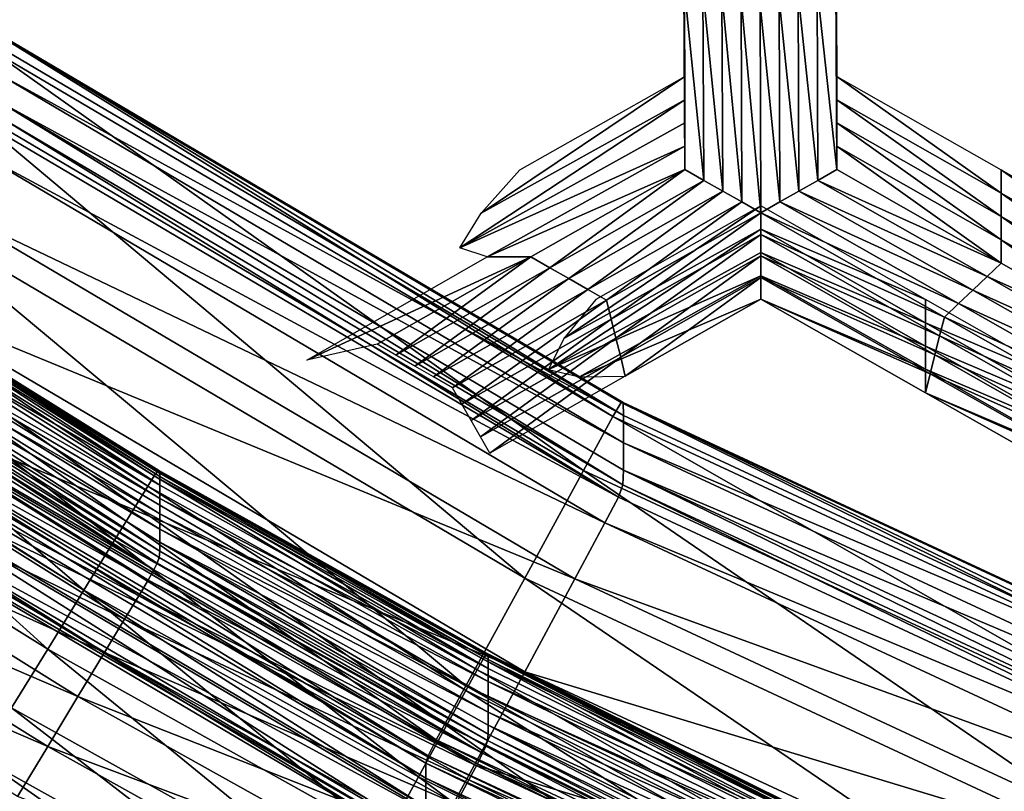
# Model space of a CAD drawing. Extents: x -0.025 to 0.025, y -0.127 to 0.025.
# Drawn here: x -0.005 to -0.004, y -0.12 to -0.119 of the extents above; entities that cross this region are included whole.
import ezdxf

# ---------------------------------------------------------------- set-up
doc = ezdxf.new("R2010")
doc.units = 0
doc.header["$MEASUREMENT"] = 0
doc.layers.get('0').update_dxf_attribs({"linetype": 'CONTINUOUS'})

msp = doc.modelspace()

# ---------------------------------------------------------------- linework, layer by layer
for points in [[(-0.0027181, -0.0020926, 0.1109313), (-0.0053317, -0.0022285, 0.1101502), (-0.0053317, -0.1216057, 0.1309594)], [(-0.0027181, -0.0020926, 0.1109313), (-0.0053317, -0.1216057, 0.1309594), (-0.0027181, -0.1214697, 0.1317405)], [(-0.0053317, -0.0066424, 0.0847877), (-0.0027181, -0.0067783, 0.0840066), (-0.0027181, -0.1261555, 0.1048158)], [(-0.0053317, -0.0066424, 0.0847877), (-0.0027181, -0.1261555, 0.1048158), (-0.0053317, -0.1260195, 0.1055969)], [(-0.0044138, -0.1193477, 0.1015407), (-0.0044148, -0.119108, 0.1014989), (-0.0044148, -0.1191379, 0.1013272)], [(-0.0042198, -0.119108, 0.1014989), (-0.0042189, -0.1193477, 0.1015407), (-0.0042189, -0.1193776, 0.101369)], [(-0.0042198, -0.119108, 0.1014989), (-0.0042189, -0.1193776, 0.101369), (-0.0042198, -0.1191379, 0.1013272)], [(-0.0044138, -0.1193477, 0.1015407), (-0.0044148, -0.1191379, 0.1013272), (-0.0044138, -0.1193776, 0.101369)], [(-0.0044138, -0.1193776, 0.101369), (-0.0044148, -0.1191379, 0.1013272), (-0.0044148, -0.1191678, 0.1011556)], [(-0.0042198, -0.1191379, 0.1013272), (-0.0042189, -0.1193776, 0.101369), (-0.0042189, -0.1194075, 0.1011973)], [(-0.0042198, -0.1191379, 0.1013272), (-0.0042189, -0.1194075, 0.1011973), (-0.0042198, -0.1191678, 0.1011555)], [(-0.0044138, -0.1194075, 0.1011973), (-0.0044148, -0.1191678, 0.1011556), (-0.0044148, -0.1191977, 0.1009839)], [(-0.0044138, -0.1193776, 0.101369), (-0.0044148, -0.1191678, 0.1011556), (-0.0044138, -0.1194075, 0.1011973)], [(-0.0042198, -0.1191678, 0.1011555), (-0.0042189, -0.1194075, 0.1011973), (-0.0042189, -0.1194374, 0.1010256)], [(-0.0042198, -0.1191678, 0.1011555), (-0.0042189, -0.1194374, 0.1010256), (-0.0042198, -0.1191977, 0.1009839)], [(-0.0044138, -0.1194374, 0.1010256), (-0.0044148, -0.1191977, 0.1009839), (-0.0044148, -0.1192276, 0.1008122)], [(-0.0044138, -0.1194075, 0.1011973), (-0.0044148, -0.1191977, 0.1009839), (-0.0044138, -0.1194374, 0.1010256)], [(-0.0042198, -0.1191977, 0.1009839), (-0.0042189, -0.1194374, 0.1010256), (-0.0042189, -0.1194673, 0.1008539)], [(-0.0042198, -0.1191977, 0.1009839), (-0.0042189, -0.1194673, 0.1008539), (-0.0042198, -0.1192276, 0.1008122)], [(-0.0043894, -0.1194811, 0.1008563), (-0.0044138, -0.1194673, 0.1008539), (-0.0044148, -0.1192276, 0.1008122)], [(-0.0043894, -0.1194811, 0.1008563), (-0.0044148, -0.1192276, 0.1008122), (-0.0043904, -0.1192346, 0.1008134)], [(-0.0044138, -0.1194374, 0.1010256), (-0.0044148, -0.1192276, 0.1008122), (-0.0044138, -0.1194673, 0.1008539)], [(-0.0042441, -0.1192345, 0.1008134), (-0.0042198, -0.1192276, 0.1008122), (-0.0042189, -0.1194673, 0.1008539)], [(-0.004365, -0.119495, 0.1008587), (-0.0043894, -0.1194811, 0.1008563), (-0.0043904, -0.1192346, 0.1008134)], [(-0.004365, -0.119495, 0.1008587), (-0.0043904, -0.1192346, 0.1008134), (-0.004366, -0.1192415, 0.1008146)], [(-0.0042685, -0.1192415, 0.1008146), (-0.0042441, -0.1192345, 0.1008134), (-0.0042432, -0.1194811, 0.1008563)], [(-0.0042441, -0.1192345, 0.1008134), (-0.0042189, -0.1194673, 0.1008539), (-0.0042432, -0.1194811, 0.1008563)], [(-0.0043405, -0.1195088, 0.1008612), (-0.004365, -0.119495, 0.1008587), (-0.004366, -0.1192415, 0.1008146)], [(-0.0043405, -0.1195088, 0.1008612), (-0.004366, -0.1192415, 0.1008146), (-0.0043416, -0.1192484, 0.1008158)], [(-0.0043161, -0.1195227, 0.1008636), (-0.0043405, -0.1195088, 0.1008612), (-0.0043416, -0.1192484, 0.1008158)], [(-0.0043161, -0.1195227, 0.1008636), (-0.0043416, -0.1192484, 0.1008158), (-0.0043172, -0.1192553, 0.100817)], [(-0.0043172, -0.1192553, 0.100817), (-0.0042928, -0.1192484, 0.1008158), (-0.0042918, -0.1195088, 0.1008612)], [(-0.0042928, -0.1192484, 0.1008158), (-0.0042685, -0.1192415, 0.1008146), (-0.0042675, -0.119495, 0.1008587)], [(-0.0042928, -0.1192484, 0.1008158), (-0.0042675, -0.119495, 0.1008587), (-0.0042918, -0.1195088, 0.1008612)], [(-0.0042685, -0.1192415, 0.1008146), (-0.0042432, -0.1194811, 0.1008563), (-0.0042675, -0.119495, 0.1008587)], [(-0.0043172, -0.1192553, 0.100817), (-0.0042918, -0.1195088, 0.1008612), (-0.0043161, -0.1195227, 0.1008636)], [(-0.0045058, -0.1197843, 0.101573), (-0.0052945, -0.1192942, 0.10148), (-0.005307, -0.1193113, 0.1014906)], [(-0.0044925, -0.119766, 0.101534), (-0.0052914, -0.1192944, 0.1014518), (-0.0052945, -0.1192942, 0.10148)], [(-0.0044925, -0.119766, 0.101534), (-0.0052945, -0.1192942, 0.10148), (-0.0044952, -0.1197661, 0.1015623)], [(-0.0045058, -0.1197843, 0.101573), (-0.0044952, -0.1197661, 0.1015623), (-0.0052945, -0.1192942, 0.10148)], [(-0.0044921, -0.1197827, 0.1014339), (-0.0052909, -0.1193111, 0.1013517), (-0.0052914, -0.1192944, 0.1014518)], [(-0.0044921, -0.1197827, 0.1014339), (-0.0052914, -0.1192944, 0.1014518), (-0.0044925, -0.119766, 0.101534)], [(-0.0045435, -0.1198533, 0.1015889), (-0.005307, -0.1193113, 0.1014906), (-0.0053515, -0.1193762, 0.1015059)], [(-0.0045435, -0.1198533, 0.1015889), (-0.0045058, -0.1197843, 0.101573), (-0.005307, -0.1193113, 0.1014906)], [(-0.0044921, -0.1197827, 0.1014339), (-0.0052909, -0.1193462, 0.1011501), (-0.0052909, -0.1193111, 0.1013517)], [(-0.0044921, -0.1198178, 0.1012323), (-0.0052909, -0.1193813, 0.1009486), (-0.0052909, -0.1193462, 0.1011501)], [(-0.0044921, -0.1197827, 0.1014339), (-0.0044921, -0.1198178, 0.1012323), (-0.0052909, -0.1193462, 0.1011501)], [(-0.0044138, -0.1193477, 0.1015407), (-0.0044138, -0.1193776, 0.101369), (-0.0046747, -0.1195231, 0.1014104)], [(-0.0044138, -0.1193477, 0.1015407), (-0.0046747, -0.1195231, 0.1014104), (-0.0046252, -0.1194678, 0.1015616)], [(-0.0042189, -0.1193477, 0.1015407), (-0.0040079, -0.1194677, 0.1015616), (-0.0040079, -0.1194976, 0.1013899)], [(-0.0042189, -0.1193477, 0.1015407), (-0.0040079, -0.1194976, 0.1013899), (-0.0042189, -0.1193776, 0.101369)], [(-0.0053515, -0.1193762, 0.1015059), (-0.0054405, -0.1195065, 0.1015344), (-0.004619, -0.1199915, 0.1016189)], [(-0.0053515, -0.1193762, 0.1015059), (-0.004619, -0.1199915, 0.1016189), (-0.0045435, -0.1198533, 0.1015889)], [(-0.0044138, -0.1193776, 0.101369), (-0.0044138, -0.1194075, 0.1011973), (-0.0047023, -0.1195676, 0.1012478)], [(-0.0044138, -0.1193776, 0.101369), (-0.0047023, -0.1195676, 0.1012478), (-0.0046747, -0.1195231, 0.1014104)], [(-0.0042189, -0.1193776, 0.101369), (-0.0040079, -0.1194976, 0.1013899), (-0.0040079, -0.1195275, 0.1012182)], [(-0.0042189, -0.1193776, 0.101369), (-0.0040079, -0.1195275, 0.1012182), (-0.0042189, -0.1194075, 0.1011973)], [(-0.004493, -0.1198719, 0.100931), (-0.0052919, -0.1194002, 0.1008488), (-0.0052909, -0.1193813, 0.1009486)], [(-0.004493, -0.1198719, 0.100931), (-0.0052909, -0.1193813, 0.1009486), (-0.0044921, -0.119853, 0.1010307)], [(-0.0044921, -0.1198178, 0.1012323), (-0.0044921, -0.119853, 0.1010307), (-0.0052909, -0.1193813, 0.1009486)], [(-0.0044989, -0.1198876, 0.1009052), (-0.0052989, -0.1194153, 0.1008229), (-0.0052919, -0.1194002, 0.1008488)], [(-0.0044989, -0.1198876, 0.1009052), (-0.0052919, -0.1194002, 0.1008488), (-0.004493, -0.1198719, 0.100931)], [(-0.005319, -0.1194464, 0.1008202), (-0.0052989, -0.1194153, 0.1008229), (-0.0044989, -0.1198876, 0.1009052)], [(-0.0044138, -0.1194374, 0.1010256), (-0.0047023, -0.1195676, 0.1012478), (-0.0044138, -0.1194075, 0.1011973)], [(-0.0042189, -0.1194075, 0.1011973), (-0.0040079, -0.1195275, 0.1012182), (-0.0040079, -0.1195574, 0.1010465)], [(-0.0042189, -0.1194075, 0.1011973), (-0.0040079, -0.1195574, 0.1010465), (-0.0042189, -0.1194374, 0.1010256)], [(-0.0044138, -0.1194374, 0.1010256), (-0.0046672, -0.1195793, 0.1010627), (-0.0047023, -0.1195676, 0.1012478)], [(-0.0044138, -0.1194673, 0.1008539), (-0.0046672, -0.1195793, 0.1010627), (-0.0044138, -0.1194374, 0.1010256)], [(-0.0042189, -0.1194374, 0.1010256), (-0.0040079, -0.1195574, 0.1010465), (-0.0040079, -0.1195873, 0.1008748)], [(-0.0042189, -0.1194374, 0.1010256), (-0.0040079, -0.1195873, 0.1008748), (-0.0042189, -0.1194673, 0.1008539)], [(-0.0053647, -0.1195143, 0.1008281), (-0.005319, -0.1194464, 0.1008202), (-0.004516, -0.1199205, 0.1009028)], [(-0.005319, -0.1194464, 0.1008202), (-0.0044989, -0.1198876, 0.1009052), (-0.004516, -0.1199205, 0.1009028)], [(-0.0044138, -0.1194673, 0.1008539), (-0.0046111, -0.1195794, 0.1008735), (-0.0046672, -0.1195793, 0.1010627)], [(-0.0045868, -0.1195933, 0.1008759), (-0.0046111, -0.1195794, 0.1008735), (-0.0044138, -0.1194673, 0.1008539)], [(-0.0045868, -0.1195933, 0.1008759), (-0.0044138, -0.1194673, 0.1008539), (-0.0043894, -0.1194811, 0.1008563)], [(-0.0042432, -0.1194811, 0.1008563), (-0.0042189, -0.1194673, 0.1008539), (-0.0040079, -0.1195873, 0.1008748)], [(-0.0040079, -0.1194677, 0.1015616), (-0.0037969, -0.1195877, 0.1015825), (-0.0037969, -0.1196176, 0.1014108)], [(-0.0040079, -0.1194677, 0.1015616), (-0.0037969, -0.1196176, 0.1014108), (-0.0040079, -0.1194976, 0.1013899)], [(-0.0045625, -0.1196072, 0.1008783), (-0.0045868, -0.1195933, 0.1008759), (-0.0043894, -0.1194811, 0.1008563)], [(-0.0045625, -0.1196072, 0.1008783), (-0.0043894, -0.1194811, 0.1008563), (-0.004365, -0.119495, 0.1008587)], [(-0.0042675, -0.119495, 0.1008587), (-0.0042432, -0.1194811, 0.1008563), (-0.0040261, -0.1196046, 0.1008778)], [(-0.0042432, -0.1194811, 0.1008563), (-0.0040079, -0.1195873, 0.1008748), (-0.0040261, -0.1196046, 0.1008778)], [(-0.0045382, -0.1196211, 0.1008807), (-0.0045625, -0.1196072, 0.1008783), (-0.004365, -0.119495, 0.1008587)], [(-0.0045382, -0.1196211, 0.1008807), (-0.004365, -0.119495, 0.1008587), (-0.0043405, -0.1195088, 0.1008612)], [(-0.0042918, -0.1195088, 0.1008612), (-0.0042675, -0.119495, 0.1008587), (-0.0040443, -0.1196219, 0.1008809)], [(-0.0042675, -0.119495, 0.1008587), (-0.0040261, -0.1196046, 0.1008778), (-0.0040443, -0.1196219, 0.1008809)], [(-0.0040079, -0.1194976, 0.1013899), (-0.0037969, -0.1196176, 0.1014108), (-0.0037969, -0.1196475, 0.1012391)], [(-0.0040079, -0.1194976, 0.1013899), (-0.0037969, -0.1196475, 0.1012391), (-0.0040079, -0.1195275, 0.1012182)], [(-0.0054405, -0.1195065, 0.1015344), (-0.0055295, -0.1196367, 0.1015629), (-0.0046946, -0.1201297, 0.1016488)], [(-0.0054405, -0.1195065, 0.1015344), (-0.0046946, -0.1201297, 0.1016488), (-0.004619, -0.1199915, 0.1016189)], [(-0.0045547, -0.1199925, 0.1009114), (-0.0054405, -0.119627, 0.1008427), (-0.0053647, -0.1195143, 0.1008281)], [(-0.0053647, -0.1195143, 0.1008281), (-0.004516, -0.1199205, 0.1009028), (-0.0045547, -0.1199925, 0.1009114)], [(-0.0043161, -0.1195139, 0.1015696), (-0.0045276, -0.1196341, 0.1015906), (-0.0045686, -0.1196841, 0.1014413)], [(-0.0043161, -0.1195139, 0.1015696), (-0.0045686, -0.1196841, 0.1014413), (-0.0043161, -0.1195439, 0.1013979)], [(-0.0045139, -0.119635, 0.1008831), (-0.0045382, -0.1196211, 0.1008807), (-0.0043405, -0.1195088, 0.1008612)], [(-0.0045139, -0.119635, 0.1008831), (-0.0043405, -0.1195088, 0.1008612), (-0.0043161, -0.1195227, 0.1008636)], [(-0.0043161, -0.1195227, 0.1008636), (-0.0042918, -0.1195088, 0.1008612), (-0.0040626, -0.1196392, 0.1008839)], [(-0.0041052, -0.1196339, 0.1015905), (-0.0043161, -0.1195139, 0.1015696), (-0.0043161, -0.1195439, 0.1013979)], [(-0.0042918, -0.1195088, 0.1008612), (-0.0040443, -0.1196219, 0.1008809), (-0.0040626, -0.1196392, 0.1008839)], [(-0.0043161, -0.1195227, 0.1008636), (-0.0045079, -0.1196594, 0.1008874), (-0.0045139, -0.119635, 0.1008831)], [(-0.0043161, -0.1195227, 0.1008636), (-0.0043161, -0.1195504, 0.1008684), (-0.0045079, -0.1196594, 0.1008874)], [(-0.0043161, -0.1195227, 0.1008636), (-0.0040626, -0.1196392, 0.1008839), (-0.0040808, -0.1196565, 0.1008869)], [(-0.0040808, -0.1196565, 0.1008869), (-0.0043161, -0.1195504, 0.1008684), (-0.0043161, -0.1195227, 0.1008636)], [(-0.0040079, -0.1195275, 0.1012182), (-0.0037969, -0.1196475, 0.1012391), (-0.0037969, -0.1196774, 0.1010674)], [(-0.0040079, -0.1195275, 0.1012182), (-0.0037969, -0.1196774, 0.1010674), (-0.0040079, -0.1195574, 0.1010465)], [(-0.0043161, -0.1195439, 0.1013979), (-0.0045686, -0.1196841, 0.1014413), (-0.0045883, -0.1197238, 0.1012796)], [(-0.0043161, -0.1195439, 0.1013979), (-0.0045883, -0.1197238, 0.1012796), (-0.0043161, -0.1195738, 0.1012263)], [(-0.0041052, -0.1196339, 0.1015905), (-0.0043161, -0.1195439, 0.1013979), (-0.0041052, -0.1196638, 0.1014188)], [(-0.0041052, -0.1196638, 0.1014188), (-0.0043161, -0.1195439, 0.1013979), (-0.0043161, -0.1195738, 0.1012263)], [(-0.0043161, -0.1195504, 0.1008684), (-0.0045019, -0.1196837, 0.1008916), (-0.0045079, -0.1196594, 0.1008874)], [(-0.0043161, -0.1195504, 0.1008684), (-0.0043161, -0.1195781, 0.1008732), (-0.0045019, -0.1196837, 0.1008916)], [(-0.0040869, -0.1196808, 0.1008911), (-0.0043161, -0.1195781, 0.1008732), (-0.0043161, -0.1195504, 0.1008684)], [(-0.0040808, -0.1196565, 0.1008869), (-0.0040869, -0.1196808, 0.1008911), (-0.0043161, -0.1195504, 0.1008684)], [(-0.0040079, -0.1195574, 0.1010465), (-0.0037969, -0.1196774, 0.1010674), (-0.0037969, -0.1197073, 0.1008957)], [(-0.0040079, -0.1195574, 0.1010465), (-0.0037969, -0.1197073, 0.1008957), (-0.0040079, -0.1195873, 0.1008748)], [(-0.0046111, -0.1195794, 0.1008735), (-0.0048982, -0.119712, 0.1010773), (-0.0046672, -0.1195793, 0.1010627)], [(-0.0046111, -0.1195794, 0.1008735), (-0.0048083, -0.1196915, 0.100893), (-0.0048982, -0.119712, 0.1010773)], [(-0.0047842, -0.1197055, 0.1008954), (-0.0048083, -0.1196915, 0.100893), (-0.0046111, -0.1195794, 0.1008735)], [(-0.0047842, -0.1197055, 0.1008954), (-0.0046111, -0.1195794, 0.1008735), (-0.0045868, -0.1195933, 0.1008759)], [(-0.0043161, -0.1196037, 0.1010546), (-0.0043161, -0.1195738, 0.1012263), (-0.0045883, -0.1197238, 0.1012796)], [(-0.0043161, -0.1195781, 0.1008732), (-0.0044959, -0.119708, 0.1008959), (-0.0045019, -0.1196837, 0.1008916)], [(-0.0043161, -0.1195781, 0.1008732), (-0.0043161, -0.1196058, 0.1008781), (-0.0044959, -0.119708, 0.1008959)], [(-0.0041052, -0.1196638, 0.1014188), (-0.0043161, -0.1195738, 0.1012263), (-0.0041052, -0.1196937, 0.1012472)], [(-0.0041052, -0.1196937, 0.1012472), (-0.0043161, -0.1195738, 0.1012263), (-0.0043161, -0.1196037, 0.1010546)], [(-0.004093, -0.119705, 0.1008953), (-0.0043161, -0.1196058, 0.1008781), (-0.0043161, -0.1195781, 0.1008732)], [(-0.0040869, -0.1196808, 0.1008911), (-0.004093, -0.119705, 0.1008953), (-0.0043161, -0.1195781, 0.1008732)], [(-0.00476, -0.1197195, 0.1008978), (-0.0047842, -0.1197055, 0.1008954), (-0.0045868, -0.1195933, 0.1008759)], [(-0.00476, -0.1197195, 0.1008978), (-0.0045868, -0.1195933, 0.1008759), (-0.0045625, -0.1196072, 0.1008783)], [(-0.0040261, -0.1196046, 0.1008778), (-0.0040079, -0.1195873, 0.1008748), (-0.0037969, -0.1197073, 0.1008957)], [(-0.0051023, -0.1198734, 0.1015675), (-0.0055034, -0.119605, 0.1015177), (-0.0055123, -0.1196176, 0.1015229)], [(-0.0050941, -0.1198604, 0.1015622), (-0.0054994, -0.1195999, 0.1015119), (-0.0055034, -0.119605, 0.1015177)], [(-0.0051023, -0.1198734, 0.1015675), (-0.0050941, -0.1198604, 0.1015622), (-0.0055034, -0.119605, 0.1015177)], [(-0.0050883, -0.1198533, 0.101547), (-0.0054972, -0.1195982, 0.1015025), (-0.0054994, -0.1195999, 0.1015119)], [(-0.0050883, -0.1198533, 0.101547), (-0.0054994, -0.1195999, 0.1015119), (-0.0050903, -0.119855, 0.1015563)], [(-0.0050941, -0.1198604, 0.1015622), (-0.0050903, -0.119855, 0.1015563), (-0.0054994, -0.1195999, 0.1015119)], [(-0.0050873, -0.1198551, 0.101527), (-0.0054961, -0.1196001, 0.1014826), (-0.0054972, -0.1195982, 0.1015025)], [(-0.0050873, -0.1198551, 0.101527), (-0.0054972, -0.1195982, 0.1015025), (-0.0050883, -0.1198533, 0.101547)], [(-0.0050869, -0.1198612, 0.1014884), (-0.0054957, -0.1196062, 0.101444), (-0.0054961, -0.1196001, 0.1014826)], [(-0.0050869, -0.1198612, 0.1014884), (-0.0054961, -0.1196001, 0.1014826), (-0.0050873, -0.1198551, 0.101527)], [(-0.0050869, -0.1198725, 0.101423), (-0.0054957, -0.1196175, 0.1013786), (-0.0054957, -0.1196062, 0.101444)], [(-0.0050869, -0.1198725, 0.101423), (-0.0054957, -0.1196062, 0.101444), (-0.0050869, -0.1198612, 0.1014884)], [(-0.0047358, -0.1197334, 0.1009003), (-0.00476, -0.1197195, 0.1008978), (-0.0045625, -0.1196072, 0.1008783)], [(-0.0047358, -0.1197334, 0.1009003), (-0.0045625, -0.1196072, 0.1008783), (-0.0045382, -0.1196211, 0.1008807)], [(-0.0043161, -0.1196037, 0.1010546), (-0.0045883, -0.1197238, 0.1012796), (-0.0045488, -0.1197333, 0.1010924)], [(-0.0043161, -0.1196336, 0.1008829), (-0.0043161, -0.1196037, 0.1010546), (-0.0045488, -0.1197333, 0.1010924)], [(-0.0043161, -0.1196058, 0.1008781), (-0.00449, -0.1197323, 0.1009001), (-0.0044959, -0.119708, 0.1008959)], [(-0.0043161, -0.1196058, 0.1008781), (-0.0043161, -0.1196336, 0.1008829), (-0.00449, -0.1197323, 0.1009001)], [(-0.0041052, -0.1196937, 0.1012472), (-0.0043161, -0.1196037, 0.1010546), (-0.0041052, -0.1197236, 0.1010755)], [(-0.0041052, -0.1197236, 0.1010755), (-0.0043161, -0.1196037, 0.1010546), (-0.0043161, -0.1196336, 0.1008829)], [(-0.0040991, -0.1197293, 0.1008996), (-0.0043161, -0.1196336, 0.1008829), (-0.0043161, -0.1196058, 0.1008781)], [(-0.004093, -0.119705, 0.1008953), (-0.0040991, -0.1197293, 0.1008996), (-0.0043161, -0.1196058, 0.1008781)], [(-0.0040443, -0.1196219, 0.1008809), (-0.0040261, -0.1196046, 0.1008778), (-0.0038091, -0.1197281, 0.1008993)], [(-0.0040261, -0.1196046, 0.1008778), (-0.0037969, -0.1197073, 0.1008957), (-0.0038091, -0.1197281, 0.1008993)], [(-0.0051182, -0.1198993, 0.101574), (-0.0055123, -0.1196176, 0.1015229), (-0.0055296, -0.1196427, 0.1015293)], [(-0.0051182, -0.1198993, 0.101574), (-0.0051023, -0.1198734, 0.1015675), (-0.0055123, -0.1196176, 0.1015229)], [(-0.0050869, -0.1198725, 0.101423), (-0.0054957, -0.1196342, 0.1012826), (-0.0054957, -0.1196175, 0.1013786)], [(-0.004619, -0.120112, 0.1009272), (-0.0055163, -0.1197396, 0.1008573), (-0.0054405, -0.119627, 0.1008427)], [(-0.0045547, -0.1199925, 0.1009114), (-0.004619, -0.120112, 0.1009272), (-0.0054405, -0.119627, 0.1008427)], [(-0.0047116, -0.1197474, 0.1009027), (-0.0047358, -0.1197334, 0.1009003), (-0.0045382, -0.1196211, 0.1008807)], [(-0.0047116, -0.1197474, 0.1009027), (-0.0045382, -0.1196211, 0.1008807), (-0.0045139, -0.119635, 0.1008831)], [(-0.0040626, -0.1196392, 0.1008839), (-0.0040443, -0.1196219, 0.1008809), (-0.0038212, -0.1197488, 0.100903)], [(-0.0040443, -0.1196219, 0.1008809), (-0.0038091, -0.1197281, 0.1008993), (-0.0038212, -0.1197488, 0.100903)], [(-0.0047323, -0.120199, 0.1016628), (-0.0055295, -0.1196367, 0.1015629), (-0.005574, -0.119702, 0.1015763)], [(-0.0051451, -0.119943, 0.1015836), (-0.0055296, -0.1196427, 0.1015293), (-0.0055586, -0.1196851, 0.1015387)], [(-0.0051451, -0.119943, 0.1015836), (-0.0051182, -0.1198993, 0.101574), (-0.0055296, -0.1196427, 0.1015293)], [(-0.0047323, -0.120199, 0.1016628), (-0.0046946, -0.1201297, 0.1016488), (-0.0055295, -0.1196367, 0.1015629)], [(-0.0050869, -0.1198892, 0.101327), (-0.0054957, -0.1196539, 0.1011692), (-0.0054957, -0.1196342, 0.1012826)], [(-0.0050869, -0.1198725, 0.101423), (-0.0050869, -0.1198892, 0.101327), (-0.0054957, -0.1196342, 0.1012826)], [(-0.0045139, -0.119635, 0.1008831), (-0.0046997, -0.1197684, 0.1009064), (-0.0047116, -0.1197474, 0.1009027)], [(-0.0045139, -0.119635, 0.1008831), (-0.0045079, -0.1196594, 0.1008874), (-0.0046997, -0.1197684, 0.1009064)], [(-0.0043161, -0.1196336, 0.1008829), (-0.0045488, -0.1197333, 0.1010924), (-0.00449, -0.1197323, 0.1009001)], [(-0.0040991, -0.1197293, 0.1008996), (-0.0041052, -0.1197536, 0.1009038), (-0.0043161, -0.1196336, 0.1008829)], [(-0.0041052, -0.1197236, 0.1010755), (-0.0043161, -0.1196336, 0.1008829), (-0.0041052, -0.1197536, 0.1009038)], [(-0.0038942, -0.1197539, 0.1016114), (-0.0041052, -0.1196339, 0.1015905), (-0.0041052, -0.1196638, 0.1014188)], [(-0.0040808, -0.1196565, 0.1008869), (-0.0040626, -0.1196392, 0.1008839), (-0.0038333, -0.1197696, 0.1009066)], [(-0.0040626, -0.1196392, 0.1008839), (-0.0038212, -0.1197488, 0.100903), (-0.0038333, -0.1197696, 0.1009066)], [(-0.0050869, -0.1199089, 0.1012136), (-0.0054957, -0.1196737, 0.1010558), (-0.0054957, -0.1196539, 0.1011692)], [(-0.0050869, -0.1198892, 0.101327), (-0.0050869, -0.1199089, 0.1012136), (-0.0054957, -0.1196539, 0.1011692)], [(-0.0038455, -0.1197904, 0.1009102), (-0.0040869, -0.1196808, 0.1008911), (-0.0040808, -0.1196565, 0.1008869)], [(-0.0040808, -0.1196565, 0.1008869), (-0.0038333, -0.1197696, 0.1009066), (-0.0038455, -0.1197904, 0.1009102)], [(-0.0045079, -0.1196594, 0.1008874), (-0.0046877, -0.1197893, 0.10091), (-0.0046997, -0.1197684, 0.1009064)], [(-0.0045079, -0.1196594, 0.1008874), (-0.0045019, -0.1196837, 0.1008916), (-0.0046877, -0.1197893, 0.10091)], [(-0.0038942, -0.1197838, 0.1014398), (-0.0041052, -0.1196638, 0.1014188), (-0.0041052, -0.1196937, 0.1012472)], [(-0.0038942, -0.1197539, 0.1016114), (-0.0041052, -0.1196638, 0.1014188), (-0.0038942, -0.1197838, 0.1014398)], [(-0.0050869, -0.1199287, 0.1011002), (-0.0054957, -0.1196904, 0.1009598), (-0.0054957, -0.1196737, 0.1010558)], [(-0.0050869, -0.1199089, 0.1012136), (-0.0050869, -0.1199287, 0.1011002), (-0.0054957, -0.1196737, 0.1010558)], [(-0.0038576, -0.1198112, 0.1009138), (-0.004093, -0.119705, 0.1008953), (-0.0040869, -0.1196808, 0.1008911)], [(-0.0038455, -0.1197904, 0.1009102), (-0.0038576, -0.1198112, 0.1009138), (-0.0040869, -0.1196808, 0.1008911)], [(-0.0055586, -0.1196851, 0.1015387), (-0.005601, -0.1197472, 0.1015523), (-0.0051843, -0.1200071, 0.1015976)], [(-0.0055586, -0.1196851, 0.1015387), (-0.0051843, -0.1200071, 0.1015976), (-0.0051451, -0.119943, 0.1015836)], [(-0.005087, -0.119957, 0.1009389), (-0.0054958, -0.119702, 0.1008945), (-0.0054957, -0.1196904, 0.1009598)], [(-0.005087, -0.119957, 0.1009389), (-0.0054957, -0.1196904, 0.1009598), (-0.0050869, -0.1199454, 0.1010042)], [(-0.0050869, -0.1199287, 0.1011002), (-0.0050869, -0.1199454, 0.1010042), (-0.0054957, -0.1196904, 0.1009598)], [(-0.0045019, -0.1196837, 0.1008916), (-0.0046758, -0.1198102, 0.1009137), (-0.0046877, -0.1197893, 0.10091)], [(-0.0045019, -0.1196837, 0.1008916), (-0.0044959, -0.119708, 0.1008959), (-0.0046758, -0.1198102, 0.1009137)], [(-0.0038942, -0.1197838, 0.1014398), (-0.0041052, -0.1196937, 0.1012472), (-0.0038942, -0.1198137, 0.1012681)], [(-0.0038942, -0.1198137, 0.1012681), (-0.0041052, -0.1196937, 0.1012472), (-0.0041052, -0.1197236, 0.1010755)], [(-0.0047429, -0.1202195, 0.1016605), (-0.005574, -0.119702, 0.1015763), (-0.0055865, -0.1197214, 0.1015737)], [(-0.0047429, -0.1202195, 0.1016605), (-0.0047323, -0.120199, 0.1016628), (-0.005574, -0.119702, 0.1015763)], [(-0.0050878, -0.1199651, 0.1009006), (-0.0054967, -0.11971, 0.1008561), (-0.0054958, -0.119702, 0.1008945)], [(-0.0050878, -0.1199651, 0.1009006), (-0.0054958, -0.119702, 0.1008945), (-0.005087, -0.119957, 0.1009389)], [(-0.0044959, -0.119708, 0.1008959), (-0.0046638, -0.1198311, 0.1009173), (-0.0046758, -0.1198102, 0.1009137)], [(-0.0044959, -0.119708, 0.1008959), (-0.00449, -0.1197323, 0.1009001), (-0.0046638, -0.1198311, 0.1009173)], [(-0.0038698, -0.1198319, 0.1009174), (-0.0040991, -0.1197293, 0.1008996), (-0.004093, -0.119705, 0.1008953)], [(-0.0038576, -0.1198112, 0.1009138), (-0.0038698, -0.1198319, 0.1009174), (-0.004093, -0.119705, 0.1008953)], [(-0.0050945, -0.1199811, 0.1008737), (-0.0055039, -0.1197257, 0.1008293), (-0.0054992, -0.1197171, 0.100837)], [(-0.0050901, -0.1199723, 0.1008815), (-0.0054992, -0.1197171, 0.100837), (-0.0054967, -0.11971, 0.1008561)], [(-0.0050945, -0.1199811, 0.1008737), (-0.0054992, -0.1197171, 0.100837), (-0.0050901, -0.1199723, 0.1008815)], [(-0.0050901, -0.1199723, 0.1008815), (-0.0054967, -0.11971, 0.1008561), (-0.0050878, -0.1199651, 0.1009006)], [(-0.0047459, -0.1202482, 0.1015282), (-0.0055896, -0.1197308, 0.1015468), (-0.00559, -0.1197499, 0.1014414)], [(-0.0047456, -0.1202292, 0.1016336), (-0.0055865, -0.1197214, 0.1015737), (-0.0055896, -0.1197308, 0.1015468)], [(-0.0047459, -0.1202482, 0.1015282), (-0.0047456, -0.1202292, 0.1016336), (-0.0055896, -0.1197308, 0.1015468)], [(-0.0047456, -0.1202292, 0.1016336), (-0.0047429, -0.1202195, 0.1016605), (-0.0055865, -0.1197214, 0.1015737)], [(-0.005512, -0.1197384, 0.1008263), (-0.0055039, -0.1197257, 0.1008293), (-0.0050945, -0.1199811, 0.1008737)], [(-0.0038942, -0.1198137, 0.1012681), (-0.0041052, -0.1197236, 0.1010755), (-0.0038942, -0.1198436, 0.1010964)], [(-0.0038942, -0.1198436, 0.1010964), (-0.0041052, -0.1197236, 0.1010755), (-0.0041052, -0.1197536, 0.1009038)], [(-0.003882, -0.1198527, 0.1009211), (-0.0041052, -0.1197536, 0.1009038), (-0.0040991, -0.1197293, 0.1008996)], [(-0.0038698, -0.1198319, 0.1009174), (-0.003882, -0.1198527, 0.1009211), (-0.0040991, -0.1197293, 0.1008996)], [(-0.0055619, -0.1198072, 0.1008671), (-0.0055163, -0.1197396, 0.1008573), (-0.0046834, -0.1202314, 0.100943)], [(-0.0055249, -0.119758, 0.1008264), (-0.005512, -0.1197384, 0.1008263), (-0.005102, -0.1199942, 0.1008708)], [(-0.004619, -0.120112, 0.1009272), (-0.0046834, -0.1202314, 0.100943), (-0.0055163, -0.1197396, 0.1008573)], [(-0.005512, -0.1197384, 0.1008263), (-0.0050945, -0.1199811, 0.1008737), (-0.005102, -0.1199942, 0.1008708)], [(-0.005601, -0.1197472, 0.1015523), (-0.005651, -0.1198204, 0.1015684), (-0.0052306, -0.1200827, 0.101614)], [(-0.005601, -0.1197472, 0.1015523), (-0.0052306, -0.1200827, 0.101614), (-0.0051843, -0.1200071, 0.1015976)], [(-0.00559, -0.1197499, 0.1014414), (-0.00559, -0.1197872, 0.101227), (-0.0047459, -0.1202856, 0.1013138)], [(-0.00559, -0.1197499, 0.1014414), (-0.0047459, -0.1202856, 0.1013138), (-0.0047459, -0.1202482, 0.1015282)], [(-0.0055444, -0.1197871, 0.1008294), (-0.0055249, -0.119758, 0.1008264), (-0.0051139, -0.1200144, 0.1008711)], [(-0.0055249, -0.119758, 0.1008264), (-0.005102, -0.1199942, 0.1008708), (-0.0051139, -0.1200144, 0.1008711)], [(-0.003882, -0.1198527, 0.1009211), (-0.0038942, -0.1198735, 0.1009247), (-0.0041052, -0.1197536, 0.1009038)], [(-0.0038942, -0.1198436, 0.1010964), (-0.0041052, -0.1197536, 0.1009038), (-0.0038942, -0.1198735, 0.1009247)], [(-0.0036614, -0.1201778, 0.1016416), (-0.0044952, -0.1197661, 0.1015623), (-0.0045058, -0.1197843, 0.101573)], [(-0.0036506, -0.1201583, 0.1016023), (-0.0044925, -0.119766, 0.101534), (-0.0044952, -0.1197661, 0.1015623)], [(-0.0036506, -0.1201583, 0.1016023), (-0.0044952, -0.1197661, 0.1015623), (-0.0036528, -0.1201587, 0.1016306)], [(-0.0036614, -0.1201778, 0.1016416), (-0.0036528, -0.1201587, 0.1016306), (-0.0044952, -0.1197661, 0.1015623)], [(-0.0036503, -0.120175, 0.1015022), (-0.0044921, -0.1197827, 0.1014339), (-0.0044925, -0.119766, 0.101534)], [(-0.0036503, -0.120175, 0.1015022), (-0.0044925, -0.119766, 0.101534), (-0.0036506, -0.1201583, 0.1016023)], [(-0.0036503, -0.120175, 0.1015022), (-0.0044921, -0.1198178, 0.1012323), (-0.0044921, -0.1197827, 0.1014339)], [(-0.00559, -0.1197872, 0.101227), (-0.00559, -0.1198246, 0.1010125), (-0.0047459, -0.1203229, 0.1010993)], [(-0.00559, -0.1197872, 0.101227), (-0.0047459, -0.1203229, 0.1010993), (-0.0047459, -0.1202856, 0.1013138)], [(-0.0055723, -0.1198286, 0.1008346), (-0.0055444, -0.1197871, 0.1008294), (-0.005132, -0.1200444, 0.1008742)], [(-0.0055444, -0.1197871, 0.1008294), (-0.0051139, -0.1200144, 0.1008711), (-0.005132, -0.1200444, 0.1008742)], [(-0.003692, -0.1202501, 0.1016581), (-0.0045058, -0.1197843, 0.101573), (-0.0045435, -0.1198533, 0.1015889)], [(-0.003692, -0.1202501, 0.1016581), (-0.0036614, -0.1201778, 0.1016416), (-0.0045058, -0.1197843, 0.101573)], [(-0.0055821, -0.119836, 0.1008775), (-0.0055619, -0.1198072, 0.1008671), (-0.0047221, -0.1203031, 0.1009535)], [(-0.0055619, -0.1198072, 0.1008671), (-0.0046834, -0.1202314, 0.100943), (-0.0047221, -0.1203031, 0.1009535)], [(-0.005651, -0.1198204, 0.1015684), (-0.0052769, -0.1201582, 0.1016305), (-0.0052306, -0.1200827, 0.101614)], [(-0.0036503, -0.120175, 0.1015022), (-0.0036503, -0.1202101, 0.1013006), (-0.0044921, -0.1198178, 0.1012323)], [(-0.0036503, -0.1202101, 0.1013006), (-0.0044921, -0.119853, 0.1010307), (-0.0044921, -0.1198178, 0.1012323)], [(-0.0051577, -0.1200871, 0.1008796), (-0.0056091, -0.1198833, 0.1008417), (-0.0055723, -0.1198286, 0.1008346)], [(-0.0047451, -0.1203398, 0.1009936), (-0.0047459, -0.1203229, 0.1010993), (-0.00559, -0.1198246, 0.1010125)], [(-0.0047451, -0.1203398, 0.1009936), (-0.00559, -0.1198246, 0.1010125), (-0.005589, -0.1198415, 0.1009068)], [(-0.0055723, -0.1198286, 0.1008346), (-0.005132, -0.1200444, 0.1008742), (-0.0051577, -0.1200871, 0.1008796)], [(-0.0047392, -0.1203337, 0.1009642), (-0.005589, -0.1198415, 0.1009068), (-0.0055821, -0.119836, 0.1008775)], [(-0.0047392, -0.1203337, 0.1009642), (-0.0047451, -0.1203398, 0.1009936), (-0.005589, -0.1198415, 0.1009068)], [(-0.0055821, -0.119836, 0.1008775), (-0.0047221, -0.1203031, 0.1009535), (-0.0047392, -0.1203337, 0.1009642)], [(-0.0046724, -0.1200956, 0.1016032), (-0.0050903, -0.119855, 0.1015563), (-0.0050941, -0.1198604, 0.1015622)], [(-0.0046672, -0.1200883, 0.1015879), (-0.0050883, -0.1198533, 0.101547), (-0.0050903, -0.119855, 0.1015563)], [(-0.0046672, -0.1200883, 0.1015879), (-0.0050903, -0.119855, 0.1015563), (-0.004669, -0.1200901, 0.1015973)], [(-0.0046724, -0.1200956, 0.1016032), (-0.004669, -0.1200901, 0.1015973), (-0.0050903, -0.119855, 0.1015563)], [(-0.0046663, -0.12009, 0.1015679), (-0.0050873, -0.1198551, 0.101527), (-0.0050883, -0.1198533, 0.101547)], [(-0.0046663, -0.12009, 0.1015679), (-0.0050883, -0.1198533, 0.101547), (-0.0046672, -0.1200883, 0.1015879)], [(-0.0046659, -0.1200961, 0.1015293), (-0.0050869, -0.1198612, 0.1014884), (-0.0050873, -0.1198551, 0.101527)], [(-0.0046659, -0.1200961, 0.1015293), (-0.0050873, -0.1198551, 0.101527), (-0.0046663, -0.12009, 0.1015679)], [(-0.0045435, -0.1198533, 0.1015889), (-0.004619, -0.1199915, 0.1016189), (-0.0037533, -0.1203949, 0.1016891)], [(-0.0045435, -0.1198533, 0.1015889), (-0.0037533, -0.1203949, 0.1016891), (-0.003692, -0.1202501, 0.1016581)], [(-0.003651, -0.1202643, 0.1009993), (-0.004493, -0.1198719, 0.100931), (-0.0044921, -0.119853, 0.1010307)], [(-0.003651, -0.1202643, 0.1009993), (-0.0044921, -0.119853, 0.1010307), (-0.0036503, -0.1202452, 0.1010991)], [(-0.0036503, -0.1202101, 0.1013006), (-0.0036503, -0.1202452, 0.1010991), (-0.0044921, -0.119853, 0.1010307)], [(-0.00468, -0.1201091, 0.1016085), (-0.0050941, -0.1198604, 0.1015622), (-0.0051023, -0.1198734, 0.1015675)], [(-0.00468, -0.1201091, 0.1016085), (-0.0046724, -0.1200956, 0.1016032), (-0.0050941, -0.1198604, 0.1015622)], [(-0.0046659, -0.1201074, 0.1014639), (-0.0050869, -0.1198725, 0.101423), (-0.0050869, -0.1198612, 0.1014884)], [(-0.0046659, -0.1201074, 0.1014639), (-0.0050869, -0.1198612, 0.1014884), (-0.0046659, -0.1200961, 0.1015293)], [(-0.0036558, -0.1202805, 0.1009736), (-0.0044989, -0.1198876, 0.1009052), (-0.004493, -0.1198719, 0.100931)], [(-0.0036558, -0.1202805, 0.1009736), (-0.004493, -0.1198719, 0.100931), (-0.003651, -0.1202643, 0.1009993)], [(-0.0051919, -0.1201436, 0.1008871), (-0.005651, -0.1199456, 0.1008498), (-0.0056091, -0.1198833, 0.1008417)], [(-0.0051577, -0.1200871, 0.1008796), (-0.0051919, -0.1201436, 0.1008871), (-0.0056091, -0.1198833, 0.1008417)], [(-0.0046946, -0.1201357, 0.1016152), (-0.0051023, -0.1198734, 0.1015675), (-0.0051182, -0.1198993, 0.101574)], [(-0.0046946, -0.1201357, 0.1016152), (-0.00468, -0.1201091, 0.1016085), (-0.0051023, -0.1198734, 0.1015675)], [(-0.0046659, -0.1201074, 0.1014639), (-0.0050869, -0.1198892, 0.101327), (-0.0050869, -0.1198725, 0.101423)], [(-0.0046659, -0.1201241, 0.1013679), (-0.0050869, -0.1199089, 0.1012136), (-0.0050869, -0.1198892, 0.101327)], [(-0.0046659, -0.1201074, 0.1014639), (-0.0046659, -0.1201241, 0.1013679), (-0.0050869, -0.1198892, 0.101327)], [(-0.004516, -0.1199205, 0.1009028), (-0.0044989, -0.1198876, 0.1009052), (-0.0036558, -0.1202805, 0.1009736)], [(-0.0047192, -0.1201807, 0.101625), (-0.0051182, -0.1198993, 0.101574), (-0.0051451, -0.119943, 0.1015836)], [(-0.0047192, -0.1201807, 0.101625), (-0.0046946, -0.1201357, 0.1016152), (-0.0051182, -0.1198993, 0.101574)], [(-0.0046659, -0.1201241, 0.1013679), (-0.0046659, -0.1201439, 0.1012545), (-0.0050869, -0.1199089, 0.1012136)], [(-0.0046659, -0.1201439, 0.1012545), (-0.0050869, -0.1199287, 0.1011002), (-0.0050869, -0.1199089, 0.1012136)], [(-0.0045547, -0.1199925, 0.1009114), (-0.004516, -0.1199205, 0.1009028), (-0.0036697, -0.1203149, 0.1009715)], [(-0.004516, -0.1199205, 0.1009028), (-0.0036558, -0.1202805, 0.1009736), (-0.0036697, -0.1203149, 0.1009715)], [(-0.0046659, -0.1201439, 0.1012545), (-0.0046659, -0.1201636, 0.1011411), (-0.0050869, -0.1199287, 0.1011002)], [(-0.0046659, -0.1201636, 0.1011411), (-0.0050869, -0.1199454, 0.1010042), (-0.0050869, -0.1199287, 0.1011002)], [(-0.0052306, -0.1202078, 0.1008955), (-0.005693, -0.1200078, 0.1008579), (-0.005651, -0.1199456, 0.1008498)], [(-0.0051919, -0.1201436, 0.1008871), (-0.0052306, -0.1202078, 0.1008955), (-0.005651, -0.1199456, 0.1008498)], [(-0.0051451, -0.119943, 0.1015836), (-0.0051843, -0.1200071, 0.1015976), (-0.0047552, -0.1202466, 0.1016393)], [(-0.0051451, -0.119943, 0.1015836), (-0.0047552, -0.1202466, 0.1016393), (-0.0047192, -0.1201807, 0.101625)], [(-0.004666, -0.1201919, 0.1009798), (-0.005087, -0.119957, 0.1009389), (-0.0050869, -0.1199454, 0.1010042)], [(-0.004666, -0.1201919, 0.1009798), (-0.0050869, -0.1199454, 0.1010042), (-0.0046659, -0.1201804, 0.1010451)], [(-0.0046659, -0.1201636, 0.1011411), (-0.0046659, -0.1201804, 0.1010451), (-0.0050869, -0.1199454, 0.1010042)], [(-0.0046667, -0.1202001, 0.1009415), (-0.0050878, -0.1199651, 0.1009006), (-0.005087, -0.119957, 0.1009389)], [(-0.0046667, -0.1202001, 0.1009415), (-0.005087, -0.119957, 0.1009389), (-0.004666, -0.1201919, 0.1009798)], [(-0.0046729, -0.1202164, 0.1009147), (-0.0050945, -0.1199811, 0.1008737), (-0.0050901, -0.1199723, 0.1008815)], [(-0.0046688, -0.1202074, 0.1009224), (-0.0050901, -0.1199723, 0.1008815), (-0.0050878, -0.1199651, 0.1009006)], [(-0.0046729, -0.1202164, 0.1009147), (-0.0050901, -0.1199723, 0.1008815), (-0.0046688, -0.1202074, 0.1009224)], [(-0.0046688, -0.1202074, 0.1009224), (-0.0050878, -0.1199651, 0.1009006), (-0.0046667, -0.1202001, 0.1009415)], [(-0.005102, -0.1199942, 0.1008708), (-0.0050945, -0.1199811, 0.1008737), (-0.0046729, -0.1202164, 0.1009147)], [(-0.0051139, -0.1200144, 0.1008711), (-0.005102, -0.1199942, 0.1008708), (-0.0046797, -0.1202298, 0.1009119)], [(-0.005102, -0.1199942, 0.1008708), (-0.0046729, -0.1202164, 0.1009147), (-0.0046797, -0.1202298, 0.1009119)], [(-0.004619, -0.1199915, 0.1016189), (-0.0046946, -0.1201297, 0.1016488), (-0.0038146, -0.1205397, 0.1017202)], [(-0.004619, -0.1199915, 0.1016189), (-0.0038146, -0.1205397, 0.1017202), (-0.0037533, -0.1203949, 0.1016891)], [(-0.0037011, -0.1203903, 0.1009807), (-0.004619, -0.120112, 0.1009272), (-0.0045547, -0.1199925, 0.1009114)], [(-0.0045547, -0.1199925, 0.1009114), (-0.0036697, -0.1203149, 0.1009715), (-0.0037011, -0.1203903, 0.1009807)], [(-0.0052306, -0.1202078, 0.1008955), (-0.0052694, -0.120272, 0.1009039), (-0.005693, -0.1200078, 0.1008579)], [(-0.0051843, -0.1200071, 0.1015976), (-0.0052306, -0.1200827, 0.101614), (-0.0047977, -0.1203243, 0.1016561)], [(-0.0051843, -0.1200071, 0.1015976), (-0.0047977, -0.1203243, 0.1016561), (-0.0047552, -0.1202466, 0.1016393)], [(-0.005132, -0.1200444, 0.1008742), (-0.0051139, -0.1200144, 0.1008711), (-0.0046907, -0.1202506, 0.1009123)], [(-0.0051139, -0.1200144, 0.1008711), (-0.0046797, -0.1202298, 0.1009119), (-0.0046907, -0.1202506, 0.1009123)], [(-0.0051577, -0.1200871, 0.1008796), (-0.005132, -0.1200444, 0.1008742), (-0.0047072, -0.1202814, 0.1009155)], [(-0.005132, -0.1200444, 0.1008742), (-0.0046907, -0.1202506, 0.1009123), (-0.0047072, -0.1202814, 0.1009155)], [(-0.0052306, -0.1200827, 0.101614), (-0.0052769, -0.1201582, 0.1016305), (-0.0048402, -0.120402, 0.1016729)], [(-0.0052306, -0.1200827, 0.101614), (-0.0048402, -0.120402, 0.1016729), (-0.0047977, -0.1203243, 0.1016561)], [(-0.0047309, -0.1203253, 0.1009211), (-0.0051919, -0.1201436, 0.1008871), (-0.0051577, -0.1200871, 0.1008796)], [(-0.0051577, -0.1200871, 0.1008796), (-0.0047072, -0.1202814, 0.1009155), (-0.0047309, -0.1203253, 0.1009211)], [(-0.0042465, -0.1203241, 0.101646), (-0.0046724, -0.1200956, 0.1016032), (-0.00468, -0.1201091, 0.1016085)], [(-0.0042396, -0.1203103, 0.1016406), (-0.004669, -0.1200901, 0.1015973), (-0.0046724, -0.1200956, 0.1016032)], [(-0.0042465, -0.1203241, 0.101646), (-0.0042396, -0.1203103, 0.1016406), (-0.0046724, -0.1200956, 0.1016032)], [(-0.0042349, -0.1203027, 0.1016252), (-0.0046672, -0.1200883, 0.1015879), (-0.004669, -0.1200901, 0.1015973)], [(-0.0042349, -0.1203027, 0.1016252), (-0.004669, -0.1200901, 0.1015973), (-0.0042365, -0.1203046, 0.1016347)], [(-0.0042396, -0.1203103, 0.1016406), (-0.0042365, -0.1203046, 0.1016347), (-0.004669, -0.1200901, 0.1015973)], [(-0.004234, -0.1203044, 0.1016053), (-0.0046663, -0.12009, 0.1015679), (-0.0046672, -0.1200883, 0.1015879)], [(-0.004234, -0.1203044, 0.1016053), (-0.0046672, -0.1200883, 0.1015879), (-0.0042349, -0.1203027, 0.1016252)], [(-0.0042337, -0.1203104, 0.1015666), (-0.0046659, -0.1200961, 0.1015293), (-0.0046663, -0.12009, 0.1015679)], [(-0.0042337, -0.1203104, 0.1015666), (-0.0046663, -0.12009, 0.1015679), (-0.004234, -0.1203044, 0.1016053)], [(-0.0042337, -0.1203217, 0.1015013), (-0.0046659, -0.1201074, 0.1014639), (-0.0046659, -0.1200961, 0.1015293)], [(-0.0042337, -0.1203217, 0.1015013), (-0.0046659, -0.1200961, 0.1015293), (-0.0042337, -0.1203104, 0.1015666)], [(-0.0042598, -0.1203513, 0.1016527), (-0.00468, -0.1201091, 0.1016085), (-0.0046946, -0.1201357, 0.1016152)], [(-0.0037533, -0.1205154, 0.1009975), (-0.0046834, -0.1202314, 0.100943), (-0.004619, -0.120112, 0.1009272)], [(-0.0042598, -0.1203513, 0.1016527), (-0.0042465, -0.1203241, 0.101646), (-0.00468, -0.1201091, 0.1016085)], [(-0.0042337, -0.1203217, 0.1015013), (-0.0046659, -0.1201241, 0.1013679), (-0.0046659, -0.1201074, 0.1014639)], [(-0.0037011, -0.1203903, 0.1009807), (-0.0037533, -0.1205154, 0.1009975), (-0.004619, -0.120112, 0.1009272)], [(-0.0042337, -0.1203385, 0.1014053), (-0.0046659, -0.1201439, 0.1012545), (-0.0046659, -0.1201241, 0.1013679)], [(-0.0042337, -0.1203217, 0.1015013), (-0.0042337, -0.1203385, 0.1014053), (-0.0046659, -0.1201241, 0.1013679)], [(-0.0038453, -0.1206123, 0.1017348), (-0.0046946, -0.1201297, 0.1016488), (-0.0047323, -0.120199, 0.1016628)], [(-0.0042821, -0.1203975, 0.1016628), (-0.0046946, -0.1201357, 0.1016152), (-0.0047192, -0.1201807, 0.101625)], [(-0.0038453, -0.1206123, 0.1017348), (-0.0038146, -0.1205397, 0.1017202), (-0.0046946, -0.1201297, 0.1016488)], [(-0.0042821, -0.1203975, 0.1016628), (-0.0042598, -0.1203513, 0.1016527), (-0.0046946, -0.1201357, 0.1016152)], [(-0.0047621, -0.1203834, 0.1009288), (-0.0052306, -0.1202078, 0.1008955), (-0.0051919, -0.1201436, 0.1008871)], [(-0.0047309, -0.1203253, 0.1009211), (-0.0047621, -0.1203834, 0.1009288), (-0.0051919, -0.1201436, 0.1008871)], [(-0.0042337, -0.1203385, 0.1014053), (-0.0042337, -0.1203582, 0.1012919), (-0.0046659, -0.1201439, 0.1012545)], [(-0.0042337, -0.1203582, 0.1012919), (-0.0046659, -0.1201636, 0.1011411), (-0.0046659, -0.1201439, 0.1012545)], [(-0.0052769, -0.1201582, 0.1016305), (-0.0053162, -0.1202223, 0.1016444), (-0.0048761, -0.1204678, 0.1016872)], [(-0.0052769, -0.1201582, 0.1016305), (-0.0048761, -0.1204678, 0.1016872), (-0.0048402, -0.120402, 0.1016729)], [(-0.0042337, -0.1203582, 0.1012919), (-0.0042337, -0.120378, 0.1011785), (-0.0046659, -0.1201636, 0.1011411)], [(-0.0042337, -0.120378, 0.1011785), (-0.0046659, -0.1201804, 0.1010451), (-0.0046659, -0.1201636, 0.1011411)], [(-0.0047192, -0.1201807, 0.101625), (-0.0047552, -0.1202466, 0.1016393), (-0.0043147, -0.120465, 0.1016774)], [(-0.0047192, -0.1201807, 0.101625), (-0.0043147, -0.120465, 0.1016774), (-0.0042821, -0.1203975, 0.1016628)], [(-0.0042338, -0.1204063, 0.1010171), (-0.004666, -0.1201919, 0.1009798), (-0.0046659, -0.1201804, 0.1010451)], [(-0.0042338, -0.1204063, 0.1010171), (-0.0046659, -0.1201804, 0.1010451), (-0.0042337, -0.1203947, 0.1010825)], [(-0.0042337, -0.120378, 0.1011785), (-0.0042337, -0.1203947, 0.1010825), (-0.0046659, -0.1201804, 0.1010451)], [(-0.0038539, -0.1206337, 0.1017326), (-0.0047323, -0.120199, 0.1016628), (-0.0047429, -0.1202195, 0.1016605)], [(-0.0038539, -0.1206337, 0.1017326), (-0.0038453, -0.1206123, 0.1017348), (-0.0047323, -0.120199, 0.1016628)], [(-0.0042364, -0.1204218, 0.1009598), (-0.0046688, -0.1202074, 0.1009224), (-0.0046667, -0.1202001, 0.1009415)], [(-0.0042345, -0.1204144, 0.1009788), (-0.0046667, -0.1202001, 0.1009415), (-0.004666, -0.1201919, 0.1009798)], [(-0.0042364, -0.1204218, 0.1009598), (-0.0046667, -0.1202001, 0.1009415), (-0.0042345, -0.1204144, 0.1009788)], [(-0.0042345, -0.1204144, 0.1009788), (-0.004666, -0.1201919, 0.1009798), (-0.0042338, -0.1204063, 0.1010171)], [(-0.0047977, -0.1204494, 0.1009376), (-0.0052694, -0.120272, 0.1009039), (-0.0052306, -0.1202078, 0.1008955)], [(-0.0047621, -0.1203834, 0.1009288), (-0.0047977, -0.1204494, 0.1009376), (-0.0052306, -0.1202078, 0.1008955)], [(-0.00424, -0.120431, 0.1009521), (-0.0046729, -0.1202164, 0.1009147), (-0.0046688, -0.1202074, 0.1009224)], [(-0.00424, -0.120431, 0.1009521), (-0.0046688, -0.1202074, 0.1009224), (-0.0042364, -0.1204218, 0.1009598)], [(-0.0049008, -0.1205129, 0.1016968), (-0.0053162, -0.1202223, 0.1016444), (-0.005343, -0.1202661, 0.1016538)], [(-0.0049008, -0.1205129, 0.1016968), (-0.0048761, -0.1204678, 0.1016872), (-0.0053162, -0.1202223, 0.1016444)], [(-0.003856, -0.1206437, 0.1017058), (-0.0047429, -0.1202195, 0.1016605), (-0.0047456, -0.1202292, 0.1016336)], [(-0.003856, -0.1206437, 0.1017058), (-0.0038539, -0.1206337, 0.1017326), (-0.0047429, -0.1202195, 0.1016605)], [(-0.0046797, -0.1202298, 0.1009119), (-0.0046729, -0.1202164, 0.1009147), (-0.00424, -0.120431, 0.1009521)], [(-0.0038563, -0.1206628, 0.1016004), (-0.0047456, -0.1202292, 0.1016336), (-0.0047459, -0.1202482, 0.1015282)], [(-0.0038563, -0.1206628, 0.1016004), (-0.003856, -0.1206437, 0.1017058), (-0.0047456, -0.1202292, 0.1016336)], [(-0.0047221, -0.1203031, 0.1009535), (-0.0046834, -0.1202314, 0.100943), (-0.0038056, -0.1206404, 0.1010143)], [(-0.0046907, -0.1202506, 0.1009123), (-0.0046797, -0.1202298, 0.1009119), (-0.0042462, -0.1204448, 0.1009493)], [(-0.0037533, -0.1205154, 0.1009975), (-0.0038056, -0.1206404, 0.1010143), (-0.0046834, -0.1202314, 0.100943)], [(-0.0046797, -0.1202298, 0.1009119), (-0.00424, -0.120431, 0.1009521), (-0.0042462, -0.1204448, 0.1009493)], [(-0.0047552, -0.1202466, 0.1016393), (-0.0047977, -0.1203243, 0.1016561), (-0.0043532, -0.1205447, 0.1016945)], [(-0.0047552, -0.1202466, 0.1016393), (-0.0043532, -0.1205447, 0.1016945), (-0.0043147, -0.120465, 0.1016774)], [(-0.0047459, -0.1202482, 0.1015282), (-0.0047459, -0.1202856, 0.1013138), (-0.0038563, -0.1207001, 0.101386)], [(-0.0047459, -0.1202482, 0.1015282), (-0.0038563, -0.1207001, 0.101386), (-0.0038563, -0.1206628, 0.1016004)], [(-0.0047072, -0.1202814, 0.1009155), (-0.0046907, -0.1202506, 0.1009123), (-0.0042562, -0.120466, 0.1009498)], [(-0.0046907, -0.1202506, 0.1009123), (-0.0042462, -0.1204448, 0.1009493), (-0.0042562, -0.120466, 0.1009498)]]:
    msp.add_3dface(points)

doc.saveas('drawing.dxf')
